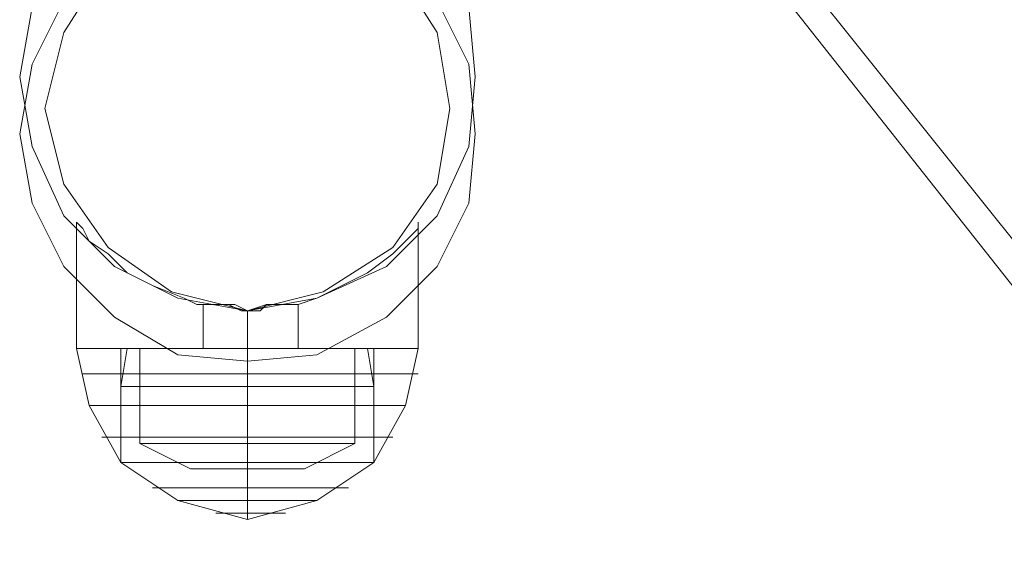
# Model space of a CAD drawing. Units: millimetres. Extents: x -5463 to 3685, y -2720 to 40.
# Drawn here: x -2813 to -2710, y -1184 to -1126 of the extents above; entities that cross this region are included whole.
import ezdxf

# ---------------------------------------------------------------- set-up
doc = ezdxf.new("R2010")
doc.units = ezdxf.units.MM
doc.header["$MEASUREMENT"] = 0

# ---------------------------------------------------------------- blocks, each defined once
blk = doc.blocks.new('WMF0')
at = {"color": 254, "lineweight": 0}
for points in [[(8.70726, -6.115018), (8.754313, -6.178787), (8.803843, -6.240698), (8.855229, -6.300753), (8.909092, -6.358331), (8.964813, -6.41467), (9.02301, -6.468534), (9.082445, -6.51992), (9.144357, -6.56945), (9.207507, -6.616502), (9.272514, -6.661698), (9.339379, -6.703798), (9.407482, -6.744041), (9.476823, -6.781188), (9.548021, -6.816477), (9.619839, -6.848671), (9.693514, -6.878389)], [(8.70726, -6.115018), (8.754313, -6.178787), (8.803843, -6.240698), (8.855229, -6.300753), (8.909092, -6.358331), (8.964813, -6.41467), (9.02301, -6.468534), (9.082445, -6.51992), (9.144357, -6.56945), (9.207507, -6.616502), (9.272514, -6.661698), (9.339379, -6.703798), (9.407482, -6.744041), (9.476823, -6.781188), (9.548021, -6.816477), (9.619839, -6.848671), (9.693514, -6.878389)], [(8.705403, -6.116875), (8.752456, -6.180644), (8.801366, -6.242556), (8.853372, -6.30261), (8.907235, -6.360188), (8.962956, -6.416528), (9.021153, -6.470391), (9.080588, -6.522397), (9.142499, -6.571926), (9.205649, -6.618979), (9.271276, -6.664174), (9.337521, -6.706274), (9.406243, -6.746517), (9.475584, -6.784283), (9.546783, -6.818954), (9.619219, -6.851148), (9.692275, -6.880865)], [(8.705403, -6.116875), (8.752456, -6.180644), (8.801366, -6.242556), (8.853372, -6.30261), (8.907235, -6.360188), (8.962956, -6.416528), (9.021153, -6.470391), (9.080588, -6.522397), (9.142499, -6.571926), (9.205649, -6.618979), (9.271276, -6.664174), (9.337521, -6.706274), (9.406243, -6.746517), (9.475584, -6.784283), (9.546783, -6.818954), (9.619219, -6.851148), (9.692275, -6.880865)]]:
    blk.add_lwpolyline(points, dxfattribs=at)
at = {"color": 7, "lineweight": 0}
for points in [[(8.723357, -6.189931), (8.722738, -6.183121), (8.719643, -6.176929), (8.71469, -6.171977), (8.707879, -6.168881), (8.701069, -6.167643), (8.694259, -6.168881), (8.688068, -6.171977), (8.683115, -6.176929), (8.680019, -6.183121), (8.678781, -6.189931), (8.680019, -6.196741), (8.683115, -6.203551), (8.688068, -6.208504), (8.694259, -6.2116), (8.701069, -6.212838), (8.707879, -6.2116), (8.71469, -6.208504), (8.719643, -6.203551), (8.722738, -6.196741), (8.723357, -6.189931)], [(8.723357, -6.189931), (8.722738, -6.183121), (8.719643, -6.176929), (8.71469, -6.171977), (8.707879, -6.168881), (8.701069, -6.167643), (8.694259, -6.168881), (8.688068, -6.171977), (8.683115, -6.176929), (8.680019, -6.183121), (8.678781, -6.189931), (8.680019, -6.196741), (8.683115, -6.203551), (8.688068, -6.208504), (8.694259, -6.2116), (8.701069, -6.212838), (8.707879, -6.2116), (8.71469, -6.208504), (8.719643, -6.203551), (8.722738, -6.196741), (8.723357, -6.189931)], [(8.723357, -6.189931), (8.722738, -6.183121), (8.719643, -6.176929), (8.71469, -6.171977), (8.707879, -6.168881), (8.701069, -6.167643), (8.694259, -6.168881), (8.688068, -6.171977), (8.683115, -6.176929), (8.680019, -6.183121), (8.678781, -6.189931), (8.680019, -6.196741), (8.683115, -6.203551), (8.688068, -6.208504), (8.694259, -6.2116), (8.701069, -6.212838), (8.707879, -6.2116), (8.71469, -6.208504), (8.719643, -6.203551), (8.722738, -6.196741), (8.723357, -6.189931)], [(8.723357, -6.189931), (8.722738, -6.183121), (8.719643, -6.176929), (8.71469, -6.171977), (8.707879, -6.168881), (8.701069, -6.167643), (8.694259, -6.168881), (8.688068, -6.171977), (8.683115, -6.176929), (8.680019, -6.183121), (8.678781, -6.189931), (8.680019, -6.196741), (8.683115, -6.203551), (8.688068, -6.208504), (8.694259, -6.2116), (8.701069, -6.212838), (8.707879, -6.2116), (8.71469, -6.208504), (8.719643, -6.203551), (8.722738, -6.196741), (8.723357, -6.189931)], [(8.723357, -6.195503), (8.722738, -6.202313), (8.719643, -6.208504), (8.71469, -6.213457), (8.707879, -6.217172), (8.701069, -6.217791), (8.694259, -6.217172), (8.688068, -6.213457), (8.683115, -6.208504), (8.680019, -6.202313), (8.678781, -6.195503), (8.680019, -6.188693), (8.683115, -6.182501), (8.688068, -6.177549), (8.694259, -6.174453), (8.701069, -6.173215), (8.707879, -6.174453), (8.71469, -6.177549), (8.719643, -6.182501), (8.722738, -6.188693), (8.723357, -6.195503)], [(8.723357, -6.195503), (8.722738, -6.202313), (8.719643, -6.208504), (8.71469, -6.213457), (8.707879, -6.217172), (8.701069, -6.217791), (8.694259, -6.217172), (8.688068, -6.213457), (8.683115, -6.208504), (8.680019, -6.202313), (8.678781, -6.195503), (8.680019, -6.188693), (8.683115, -6.182501), (8.688068, -6.177549), (8.694259, -6.174453), (8.701069, -6.173215), (8.707879, -6.174453), (8.71469, -6.177549), (8.719643, -6.182501), (8.722738, -6.188693), (8.723357, -6.195503)], [(8.723357, -6.195503), (8.722738, -6.202313), (8.719643, -6.208504), (8.71469, -6.213457), (8.707879, -6.217172), (8.701069, -6.217791), (8.694259, -6.217172), (8.688068, -6.213457), (8.683115, -6.208504), (8.680019, -6.202313), (8.678781, -6.195503), (8.680019, -6.188693), (8.683115, -6.182501), (8.688068, -6.177549), (8.694259, -6.174453), (8.701069, -6.173215), (8.707879, -6.174453), (8.71469, -6.177549), (8.719643, -6.182501), (8.722738, -6.188693), (8.723357, -6.195503)], [(8.723357, -6.195503), (8.722738, -6.202313), (8.719643, -6.208504), (8.71469, -6.213457), (8.707879, -6.217172), (8.701069, -6.217791), (8.694259, -6.217172), (8.688068, -6.213457), (8.683115, -6.208504), (8.680019, -6.202313), (8.678781, -6.195503), (8.680019, -6.188693), (8.683115, -6.182501), (8.688068, -6.177549), (8.694259, -6.174453), (8.701069, -6.173215), (8.707879, -6.174453), (8.71469, -6.177549), (8.719643, -6.182501), (8.722738, -6.188693), (8.723357, -6.195503)], [(8.720881, -6.193026), (8.719643, -6.185597), (8.715309, -6.178787), (8.708499, -6.174453), (8.701069, -6.173215), (8.69364, -6.174453), (8.687449, -6.178787), (8.683115, -6.185597), (8.681257, -6.193026), (8.683115, -6.200456), (8.687449, -6.206647), (8.69364, -6.210981), (8.701069, -6.212838), (8.708499, -6.210981), (8.715309, -6.206647), (8.719643, -6.200456), (8.720881, -6.193026)], [(8.720881, -6.193026), (8.719643, -6.200456), (8.715309, -6.206647), (8.708499, -6.210981), (8.701069, -6.212838), (8.69364, -6.210981), (8.687449, -6.206647), (8.683115, -6.200456), (8.681257, -6.193026), (8.683115, -6.185597), (8.687449, -6.178787), (8.69364, -6.174453), (8.701069, -6.173215), (8.708499, -6.174453), (8.715309, -6.178787), (8.719643, -6.185597), (8.720881, -6.193026)], [(8.720881, -6.193026), (8.719643, -6.185597), (8.715309, -6.178787), (8.708499, -6.174453), (8.701069, -6.173215), (8.69364, -6.174453), (8.687449, -6.178787), (8.683115, -6.185597), (8.681257, -6.193026), (8.683115, -6.200456), (8.687449, -6.206647), (8.69364, -6.210981), (8.701069, -6.212838), (8.708499, -6.210981), (8.715309, -6.206647), (8.719643, -6.200456), (8.720881, -6.193026)], [(8.720881, -6.193026), (8.719643, -6.200456), (8.715309, -6.206647), (8.708499, -6.210981), (8.701069, -6.212838), (8.69364, -6.210981), (8.687449, -6.206647), (8.683115, -6.200456), (8.681257, -6.193026), (8.683115, -6.185597), (8.687449, -6.178787), (8.69364, -6.174453), (8.701069, -6.173215), (8.708499, -6.174453), (8.715309, -6.178787), (8.719643, -6.185597), (8.720881, -6.193026)], [(8.720881, -6.193026), (8.719643, -6.185597), (8.715309, -6.178787), (8.708499, -6.174453), (8.701069, -6.173215), (8.69364, -6.174453), (8.687449, -6.178787), (8.683115, -6.185597), (8.681257, -6.193026), (8.683115, -6.200456), (8.687449, -6.206647), (8.69364, -6.210981), (8.701069, -6.212838), (8.708499, -6.210981), (8.715309, -6.206647), (8.719643, -6.200456), (8.720881, -6.193026)], [(8.720881, -6.193026), (8.719643, -6.200456), (8.715309, -6.206647), (8.708499, -6.210981), (8.701069, -6.212838), (8.69364, -6.210981), (8.687449, -6.206647), (8.683115, -6.200456), (8.681257, -6.193026), (8.683115, -6.185597), (8.687449, -6.178787), (8.69364, -6.174453), (8.701069, -6.173215), (8.708499, -6.174453), (8.715309, -6.178787), (8.719643, -6.185597), (8.720881, -6.193026)], [(8.720881, -6.193026), (8.719643, -6.185597), (8.715309, -6.178787), (8.708499, -6.174453), (8.701069, -6.173215), (8.69364, -6.174453), (8.687449, -6.178787), (8.683115, -6.185597), (8.681257, -6.193026), (8.683115, -6.200456), (8.687449, -6.206647), (8.69364, -6.210981), (8.701069, -6.212838), (8.708499, -6.210981), (8.715309, -6.206647), (8.719643, -6.200456), (8.720881, -6.193026)], [(8.720881, -6.193026), (8.719643, -6.200456), (8.715309, -6.206647), (8.708499, -6.210981), (8.701069, -6.212838), (8.69364, -6.210981), (8.687449, -6.206647), (8.683115, -6.200456), (8.681257, -6.193026), (8.683115, -6.185597), (8.687449, -6.178787), (8.69364, -6.174453), (8.701069, -6.173215), (8.708499, -6.174453), (8.715309, -6.178787), (8.719643, -6.185597), (8.720881, -6.193026)]]:
    blk.add_lwpolyline(points, close=True, dxfattribs=at)
for points in [[(8.701069, -6.212838), (8.699831, -6.212219), (8.697974, -6.212219), (8.696116, -6.212219), (8.694878, -6.2116), (8.691782, -6.210362), (8.689306, -6.209124), (8.687449, -6.207266), (8.685591, -6.206028), (8.684972, -6.20479), (8.684353, -6.204171)], [(8.684353, -6.204171), (8.684972, -6.20479), (8.685591, -6.206028), (8.687449, -6.207266), (8.689306, -6.209124), (8.691782, -6.210362), (8.694878, -6.2116), (8.696116, -6.212219), (8.697974, -6.212219), (8.699831, -6.212219), (8.701069, -6.212838)], [(8.684353, -6.216553), (8.684353, -6.204171)], [(8.701069, -6.212838), (8.699831, -6.212219), (8.697974, -6.212219), (8.696116, -6.212219), (8.694878, -6.2116), (8.691782, -6.210362), (8.689306, -6.209124), (8.687449, -6.207266), (8.685591, -6.206028), (8.684972, -6.20479), (8.684353, -6.204171)], [(8.684353, -6.204171), (8.684972, -6.20479), (8.685591, -6.206028), (8.687449, -6.207266), (8.689306, -6.209124), (8.691782, -6.210362), (8.694878, -6.2116), (8.696116, -6.212219), (8.697974, -6.212219), (8.699831, -6.212219), (8.701069, -6.212838)], [(8.684353, -6.216553), (8.684353, -6.204171)], [(8.701069, -6.212838), (8.699831, -6.212219), (8.697974, -6.212219), (8.696116, -6.212219), (8.694878, -6.2116), (8.691782, -6.210362), (8.689306, -6.209124), (8.687449, -6.207266), (8.685591, -6.206028), (8.684972, -6.20479), (8.684353, -6.204171)], [(8.684353, -6.204171), (8.684972, -6.20479), (8.685591, -6.206028), (8.687449, -6.207266), (8.689306, -6.209124), (8.691782, -6.210362), (8.694878, -6.2116), (8.696116, -6.212219), (8.697974, -6.212219), (8.699831, -6.212219), (8.701069, -6.212838)], [(8.684353, -6.216553), (8.684353, -6.204171)], [(8.701069, -6.212838), (8.699831, -6.212219), (8.697974, -6.212219), (8.696116, -6.212219), (8.694878, -6.2116), (8.691782, -6.210362), (8.689306, -6.209124), (8.687449, -6.207266), (8.685591, -6.206028), (8.684972, -6.20479), (8.684353, -6.204171)], [(8.684353, -6.204171), (8.684972, -6.20479), (8.685591, -6.206028), (8.687449, -6.207266), (8.689306, -6.209124), (8.691782, -6.210362), (8.694878, -6.2116), (8.696116, -6.212219), (8.697974, -6.212219), (8.699831, -6.212219), (8.701069, -6.212838)], [(8.684353, -6.216553), (8.684353, -6.204171)], [(8.701069, -6.212838), (8.702926, -6.212219), (8.704784, -6.212219), (8.706022, -6.212219), (8.707879, -6.2116), (8.710356, -6.210362), (8.712832, -6.209124), (8.715309, -6.207266), (8.716547, -6.206028), (8.717785, -6.20479), (8.717785, -6.204171)], [(8.717785, -6.204171), (8.717785, -6.20479), (8.716547, -6.206028), (8.715309, -6.207266), (8.712832, -6.209124), (8.710356, -6.210362), (8.707879, -6.2116), (8.706022, -6.212219), (8.704784, -6.212219), (8.702926, -6.212219), (8.701069, -6.212838)], [(8.701069, -6.212838), (8.702926, -6.212219), (8.704784, -6.212219), (8.706022, -6.212219), (8.707879, -6.2116), (8.710356, -6.210362), (8.712832, -6.209124), (8.715309, -6.207266), (8.716547, -6.206028), (8.717785, -6.20479), (8.717785, -6.204171)], [(8.717785, -6.204171), (8.717785, -6.20479), (8.716547, -6.206028), (8.715309, -6.207266), (8.712832, -6.209124), (8.710356, -6.210362), (8.707879, -6.2116), (8.706022, -6.212219), (8.704784, -6.212219), (8.702926, -6.212219), (8.701069, -6.212838)], [(8.701069, -6.212838), (8.702926, -6.212219), (8.704784, -6.212219), (8.706022, -6.212219), (8.707879, -6.2116), (8.710356, -6.210362), (8.712832, -6.209124), (8.715309, -6.207266), (8.716547, -6.206028), (8.717785, -6.20479), (8.717785, -6.204171)], [(8.717785, -6.204171), (8.717785, -6.20479), (8.716547, -6.206028), (8.715309, -6.207266), (8.712832, -6.209124), (8.710356, -6.210362), (8.707879, -6.2116), (8.706022, -6.212219), (8.704784, -6.212219), (8.702926, -6.212219), (8.701069, -6.212838)], [(8.701069, -6.212838), (8.702926, -6.212219), (8.704784, -6.212219), (8.706022, -6.212219), (8.707879, -6.2116), (8.710356, -6.210362), (8.712832, -6.209124), (8.715309, -6.207266), (8.716547, -6.206028), (8.717785, -6.20479), (8.717785, -6.204171)], [(8.717785, -6.204171), (8.717785, -6.20479), (8.716547, -6.206028), (8.715309, -6.207266), (8.712832, -6.209124), (8.710356, -6.210362), (8.707879, -6.2116), (8.706022, -6.212219), (8.704784, -6.212219), (8.702926, -6.212219), (8.701069, -6.212838)], [(8.717785, -6.216553), (8.717785, -6.204171)], [(8.717785, -6.216553), (8.717785, -6.204171)], [(8.717785, -6.216553), (8.717785, -6.204171)], [(8.717785, -6.216553), (8.717785, -6.204171)], [(8.701069, -6.212838), (8.70045, -6.212838), (8.699212, -6.212219), (8.698593, -6.212219), (8.697974, -6.212219), (8.697354, -6.212219), (8.696735, -6.212219)], [(8.696735, -6.212219), (8.697354, -6.212219), (8.697974, -6.212219), (8.698593, -6.212219), (8.699212, -6.212219), (8.70045, -6.212838), (8.701069, -6.212838)], [(8.696735, -6.216553), (8.696735, -6.212219)], [(8.701069, -6.212838), (8.70045, -6.212838), (8.699212, -6.212219), (8.698593, -6.212219), (8.697974, -6.212219), (8.697354, -6.212219), (8.696735, -6.212219)], [(8.696735, -6.212219), (8.697354, -6.212219), (8.697974, -6.212219), (8.698593, -6.212219), (8.699212, -6.212219), (8.70045, -6.212838), (8.701069, -6.212838)], [(8.696735, -6.216553), (8.696735, -6.212219)], [(8.701069, -6.212838), (8.70045, -6.212838), (8.699212, -6.212219), (8.698593, -6.212219), (8.697974, -6.212219), (8.697354, -6.212219), (8.696735, -6.212219)], [(8.696735, -6.212219), (8.697354, -6.212219), (8.697974, -6.212219), (8.698593, -6.212219), (8.699212, -6.212219), (8.70045, -6.212838), (8.701069, -6.212838)], [(8.696735, -6.216553), (8.696735, -6.212219)], [(8.701069, -6.212838), (8.70045, -6.212838), (8.699212, -6.212219), (8.698593, -6.212219), (8.697974, -6.212219), (8.697354, -6.212219), (8.696735, -6.212219)], [(8.696735, -6.212219), (8.697354, -6.212219), (8.697974, -6.212219), (8.698593, -6.212219), (8.699212, -6.212219), (8.70045, -6.212838), (8.701069, -6.212838)], [(8.696735, -6.216553), (8.696735, -6.212219)], [(8.701069, -6.212838), (8.702307, -6.212838), (8.702926, -6.212219), (8.703546, -6.212219), (8.704784, -6.212219), (8.705403, -6.212219), (8.706022, -6.212219)], [(8.706022, -6.212219), (8.705403, -6.212219), (8.704784, -6.212219), (8.703546, -6.212219), (8.702926, -6.212219), (8.702307, -6.212838), (8.701069, -6.212838)], [(8.701069, -6.212838), (8.702307, -6.212838), (8.702926, -6.212219), (8.703546, -6.212219), (8.704784, -6.212219), (8.705403, -6.212219), (8.706022, -6.212219)], [(8.706022, -6.212219), (8.705403, -6.212219), (8.704784, -6.212219), (8.703546, -6.212219), (8.702926, -6.212219), (8.702307, -6.212838), (8.701069, -6.212838)], [(8.701069, -6.212838), (8.702307, -6.212838), (8.702926, -6.212219), (8.703546, -6.212219), (8.704784, -6.212219), (8.705403, -6.212219), (8.706022, -6.212219)], [(8.706022, -6.212219), (8.705403, -6.212219), (8.704784, -6.212219), (8.703546, -6.212219), (8.702926, -6.212219), (8.702307, -6.212838), (8.701069, -6.212838)], [(8.701069, -6.212838), (8.702307, -6.212838), (8.702926, -6.212219), (8.703546, -6.212219), (8.704784, -6.212219), (8.705403, -6.212219), (8.706022, -6.212219)], [(8.706022, -6.212219), (8.705403, -6.212219), (8.704784, -6.212219), (8.703546, -6.212219), (8.702926, -6.212219), (8.702307, -6.212838), (8.701069, -6.212838)], [(8.706022, -6.216553), (8.706022, -6.212219)], [(8.706022, -6.216553), (8.706022, -6.212219)], [(8.706022, -6.216553), (8.706022, -6.212219)], [(8.706022, -6.216553), (8.706022, -6.212219)], [(8.701069, -6.216553), (8.701069, -6.212838)], [(8.701069, -6.216553), (8.701069, -6.212838)], [(8.701069, -6.216553), (8.701069, -6.212838)], [(8.701069, -6.216553), (8.701069, -6.212838)], [(8.701069, -6.216553), (8.701069, -6.212838)], [(8.701069, -6.216553), (8.701069, -6.212838)], [(8.701069, -6.216553), (8.701069, -6.212838)], [(8.701069, -6.216553), (8.701069, -6.212838)], [(8.701069, -6.216553), (8.701069, -6.212838)], [(8.701069, -6.216553), (8.701069, -6.212838)], [(8.701069, -6.216553), (8.701069, -6.212838)], [(8.701069, -6.216553), (8.701069, -6.212838)], [(8.701069, -6.216553), (8.701069, -6.212838)], [(8.701069, -6.216553), (8.701069, -6.212838)], [(8.701069, -6.216553), (8.701069, -6.212838)], [(8.701069, -6.216553), (8.701069, -6.212838)], [(8.717785, -6.216553), (8.716547, -6.216553), (8.712832, -6.216553), (8.707879, -6.216553), (8.701069, -6.216553), (8.694878, -6.216553), (8.689306, -6.216553), (8.685591, -6.216553), (8.684353, -6.216553)], [(8.684353, -6.216553), (8.685591, -6.222125), (8.688687, -6.227697)], [(8.717785, -6.216553), (8.716547, -6.216553), (8.712832, -6.216553), (8.707879, -6.216553), (8.701069, -6.216553), (8.694878, -6.216553), (8.689306, -6.216553), (8.685591, -6.216553), (8.684353, -6.216553)], [(8.684353, -6.216553), (8.685591, -6.222125), (8.688687, -6.227697)], [(8.717785, -6.216553), (8.716547, -6.216553), (8.712832, -6.216553), (8.707879, -6.216553), (8.701069, -6.216553), (8.694878, -6.216553), (8.689306, -6.216553), (8.685591, -6.216553), (8.684353, -6.216553)], [(8.684353, -6.216553), (8.685591, -6.222125), (8.688687, -6.227697)], [(8.717785, -6.216553), (8.716547, -6.216553), (8.712832, -6.216553), (8.707879, -6.216553), (8.701069, -6.216553), (8.694878, -6.216553), (8.689306, -6.216553), (8.685591, -6.216553), (8.684353, -6.216553)], [(8.684353, -6.216553), (8.685591, -6.222125), (8.688687, -6.227697)], [(8.685591, -6.216553), (8.689306, -6.216553), (8.694878, -6.216553), (8.701069, -6.216553), (8.707879, -6.216553), (8.712832, -6.216553), (8.716547, -6.216553), (8.717785, -6.216553)], [(8.685591, -6.216553), (8.689306, -6.216553), (8.694878, -6.216553), (8.701069, -6.216553), (8.707879, -6.216553), (8.712832, -6.216553), (8.716547, -6.216553), (8.717785, -6.216553)], [(8.685591, -6.216553), (8.689306, -6.216553), (8.694878, -6.216553), (8.701069, -6.216553), (8.707879, -6.216553), (8.712832, -6.216553), (8.716547, -6.216553), (8.717785, -6.216553)], [(8.685591, -6.216553), (8.689306, -6.216553), (8.694878, -6.216553), (8.701069, -6.216553), (8.707879, -6.216553), (8.712832, -6.216553), (8.716547, -6.216553), (8.717785, -6.216553)], [(8.688687, -6.216553), (8.690544, -6.216553), (8.694878, -6.216553), (8.701069, -6.216553), (8.70726, -6.216553), (8.711594, -6.216553), (8.713451, -6.216553)], [(8.711594, -6.216553), (8.70726, -6.216553), (8.701069, -6.216553), (8.694878, -6.216553), (8.690544, -6.216553), (8.688687, -6.216553)], [(8.688687, -6.216553), (8.688687, -6.227697)], [(8.688687, -6.220268), (8.689306, -6.216553)], [(8.688687, -6.216553), (8.690544, -6.216553), (8.694878, -6.216553), (8.701069, -6.216553), (8.70726, -6.216553), (8.711594, -6.216553), (8.713451, -6.216553)], [(8.711594, -6.216553), (8.70726, -6.216553), (8.701069, -6.216553), (8.694878, -6.216553), (8.690544, -6.216553), (8.688687, -6.216553)], [(8.688687, -6.216553), (8.688687, -6.227697)], [(8.688687, -6.220268), (8.689306, -6.216553)], [(8.688687, -6.216553), (8.690544, -6.216553), (8.694878, -6.216553), (8.701069, -6.216553), (8.70726, -6.216553), (8.711594, -6.216553), (8.713451, -6.216553)], [(8.711594, -6.216553), (8.70726, -6.216553), (8.701069, -6.216553), (8.694878, -6.216553), (8.690544, -6.216553), (8.688687, -6.216553)], [(8.688687, -6.216553), (8.688687, -6.227697)], [(8.688687, -6.220268), (8.689306, -6.216553)], [(8.688687, -6.216553), (8.690544, -6.216553), (8.694878, -6.216553), (8.701069, -6.216553), (8.70726, -6.216553), (8.711594, -6.216553), (8.713451, -6.216553)], [(8.711594, -6.216553), (8.70726, -6.216553), (8.701069, -6.216553), (8.694878, -6.216553), (8.690544, -6.216553), (8.688687, -6.216553)], [(8.688687, -6.216553), (8.688687, -6.227697)], [(8.688687, -6.220268), (8.689306, -6.216553)], [(8.712832, -6.216553), (8.711594, -6.216553), (8.70726, -6.216553), (8.701069, -6.216553), (8.695497, -6.216553), (8.691163, -6.216553), (8.689306, -6.216553)], [(8.712832, -6.216553), (8.711594, -6.216553), (8.70726, -6.216553), (8.701069, -6.216553), (8.695497, -6.216553), (8.691163, -6.216553), (8.689306, -6.216553)], [(8.712832, -6.216553), (8.711594, -6.216553), (8.70726, -6.216553), (8.701069, -6.216553), (8.695497, -6.216553), (8.691163, -6.216553), (8.689306, -6.216553)], [(8.712832, -6.216553), (8.711594, -6.216553), (8.70726, -6.216553), (8.701069, -6.216553), (8.695497, -6.216553), (8.691163, -6.216553), (8.689306, -6.216553)], [(8.711594, -6.216553), (8.710356, -6.216553), (8.706641, -6.216553), (8.701069, -6.216553), (8.696116, -6.216553), (8.691782, -6.216553), (8.690544, -6.216553)], [(8.690544, -6.22584), (8.690544, -6.216553)], [(8.711594, -6.216553), (8.710356, -6.216553), (8.706641, -6.216553), (8.701069, -6.216553), (8.696116, -6.216553), (8.691782, -6.216553), (8.690544, -6.216553)], [(8.690544, -6.22584), (8.690544, -6.216553)], [(8.711594, -6.216553), (8.710356, -6.216553), (8.706641, -6.216553), (8.701069, -6.216553), (8.696116, -6.216553), (8.691782, -6.216553), (8.690544, -6.216553)], [(8.690544, -6.22584), (8.690544, -6.216553)], [(8.711594, -6.216553), (8.710356, -6.216553), (8.706641, -6.216553), (8.701069, -6.216553), (8.696116, -6.216553), (8.691782, -6.216553), (8.690544, -6.216553)], [(8.690544, -6.22584), (8.690544, -6.216553)], [(8.691163, -6.216553), (8.695497, -6.216553), (8.701069, -6.216553), (8.70726, -6.216553), (8.711594, -6.216553), (8.712832, -6.216553)], [(8.691163, -6.216553), (8.695497, -6.216553), (8.701069, -6.216553), (8.70726, -6.216553), (8.711594, -6.216553), (8.712832, -6.216553)], [(8.691163, -6.216553), (8.695497, -6.216553), (8.701069, -6.216553), (8.70726, -6.216553), (8.711594, -6.216553), (8.712832, -6.216553)], [(8.691163, -6.216553), (8.695497, -6.216553), (8.701069, -6.216553), (8.70726, -6.216553), (8.711594, -6.216553), (8.712832, -6.216553)], [(8.691782, -6.216553), (8.696116, -6.216553), (8.701069, -6.216553), (8.706641, -6.216553), (8.710356, -6.216553), (8.711594, -6.216553)], [(8.691782, -6.216553), (8.696116, -6.216553), (8.701069, -6.216553), (8.706641, -6.216553), (8.710356, -6.216553), (8.711594, -6.216553)], [(8.691782, -6.216553), (8.696116, -6.216553), (8.701069, -6.216553), (8.706641, -6.216553), (8.710356, -6.216553), (8.711594, -6.216553)], [(8.691782, -6.216553), (8.696116, -6.216553), (8.701069, -6.216553), (8.706641, -6.216553), (8.710356, -6.216553), (8.711594, -6.216553)], [(8.696735, -6.216553), (8.697974, -6.216553), (8.701069, -6.216553), (8.704784, -6.216553), (8.706022, -6.216553)], [(8.704784, -6.216553), (8.701069, -6.216553), (8.697974, -6.216553), (8.696735, -6.216553)], [(8.696735, -6.216553), (8.697974, -6.216553), (8.701069, -6.216553), (8.704784, -6.216553), (8.706022, -6.216553)], [(8.704784, -6.216553), (8.701069, -6.216553), (8.697974, -6.216553), (8.696735, -6.216553)], [(8.696735, -6.216553), (8.697974, -6.216553), (8.701069, -6.216553), (8.704784, -6.216553), (8.706022, -6.216553)], [(8.704784, -6.216553), (8.701069, -6.216553), (8.697974, -6.216553), (8.696735, -6.216553)], [(8.696735, -6.216553), (8.697974, -6.216553), (8.701069, -6.216553), (8.704784, -6.216553), (8.706022, -6.216553)], [(8.704784, -6.216553), (8.701069, -6.216553), (8.697974, -6.216553), (8.696735, -6.216553)], [(8.701069, -6.216553), (8.701069, -6.227697)], [(8.701069, -6.216553), (8.701069, -6.227697)], [(8.701069, -6.216553), (8.701069, -6.222125), (8.701069, -6.227697)], [(8.701069, -6.216553), (8.701069, -6.222125), (8.701069, -6.227697)], [(8.701069, -6.220268), (8.701069, -6.216553)], [(8.701069, -6.220268), (8.701069, -6.216553)], [(8.701069, -6.22584), (8.701069, -6.216553)], [(8.701069, -6.22584), (8.701069, -6.216553)], [(8.701069, -6.216553), (8.701069, -6.227697)], [(8.701069, -6.216553), (8.701069, -6.227697)], [(8.701069, -6.216553), (8.701069, -6.222125), (8.701069, -6.227697)], [(8.701069, -6.216553), (8.701069, -6.222125), (8.701069, -6.227697)], [(8.701069, -6.220268), (8.701069, -6.216553)], [(8.701069, -6.220268), (8.701069, -6.216553)], [(8.701069, -6.22584), (8.701069, -6.216553)], [(8.701069, -6.22584), (8.701069, -6.216553)], [(8.701069, -6.216553), (8.701069, -6.227697)], [(8.701069, -6.216553), (8.701069, -6.227697)], [(8.701069, -6.216553), (8.701069, -6.222125), (8.701069, -6.227697)], [(8.701069, -6.216553), (8.701069, -6.222125), (8.701069, -6.227697)], [(8.701069, -6.220268), (8.701069, -6.216553)], [(8.701069, -6.220268), (8.701069, -6.216553)], [(8.701069, -6.22584), (8.701069, -6.216553)], [(8.701069, -6.22584), (8.701069, -6.216553)], [(8.701069, -6.216553), (8.701069, -6.227697)], [(8.701069, -6.216553), (8.701069, -6.227697)], [(8.701069, -6.216553), (8.701069, -6.222125), (8.701069, -6.227697)], [(8.701069, -6.216553), (8.701069, -6.222125), (8.701069, -6.227697)], [(8.701069, -6.220268), (8.701069, -6.216553)], [(8.701069, -6.220268), (8.701069, -6.216553)], [(8.701069, -6.22584), (8.701069, -6.216553)], [(8.701069, -6.22584), (8.701069, -6.216553)], [(8.711594, -6.22584), (8.711594, -6.216553)], [(8.711594, -6.22584), (8.711594, -6.216553)], [(8.711594, -6.22584), (8.711594, -6.216553)], [(8.711594, -6.22584), (8.711594, -6.216553)], [(8.713451, -6.220268), (8.712832, -6.216553)], [(8.713451, -6.220268), (8.712832, -6.216553)], [(8.713451, -6.220268), (8.712832, -6.216553)], [(8.713451, -6.220268), (8.712832, -6.216553)], [(8.713451, -6.216553), (8.713451, -6.227697)], [(8.717785, -6.216553), (8.716547, -6.222125), (8.713451, -6.227697)], [(8.713451, -6.216553), (8.713451, -6.227697)], [(8.717785, -6.216553), (8.716547, -6.222125), (8.713451, -6.227697)], [(8.713451, -6.216553), (8.713451, -6.227697)], [(8.717785, -6.216553), (8.716547, -6.222125), (8.713451, -6.227697)], [(8.713451, -6.216553), (8.713451, -6.227697)], [(8.717785, -6.216553), (8.716547, -6.222125), (8.713451, -6.227697)], [(8.717785, -6.219029), (8.716547, -6.219029), (8.712832, -6.219029), (8.70726, -6.219029), (8.701069, -6.219029), (8.694878, -6.219029), (8.689306, -6.219029), (8.68621, -6.219029), (8.684972, -6.219029)], [(8.717785, -6.219029), (8.716547, -6.219029), (8.712832, -6.219029), (8.70726, -6.219029), (8.701069, -6.219029), (8.694878, -6.219029), (8.689306, -6.219029), (8.68621, -6.219029), (8.684972, -6.219029)], [(8.717785, -6.219029), (8.716547, -6.219029), (8.712832, -6.219029), (8.70726, -6.219029), (8.701069, -6.219029), (8.694878, -6.219029), (8.689306, -6.219029), (8.68621, -6.219029), (8.684972, -6.219029)], [(8.717785, -6.219029), (8.716547, -6.219029), (8.712832, -6.219029), (8.70726, -6.219029), (8.701069, -6.219029), (8.694878, -6.219029), (8.689306, -6.219029), (8.68621, -6.219029), (8.684972, -6.219029)], [(8.68621, -6.219029), (8.689306, -6.219029), (8.694878, -6.219029), (8.701069, -6.219029), (8.70726, -6.219029), (8.712832, -6.219029), (8.716547, -6.219029), (8.717785, -6.219029)], [(8.68621, -6.219029), (8.689306, -6.219029), (8.694878, -6.219029), (8.701069, -6.219029), (8.70726, -6.219029), (8.712832, -6.219029), (8.716547, -6.219029), (8.717785, -6.219029)], [(8.68621, -6.219029), (8.689306, -6.219029), (8.694878, -6.219029), (8.701069, -6.219029), (8.70726, -6.219029), (8.712832, -6.219029), (8.716547, -6.219029), (8.717785, -6.219029)], [(8.68621, -6.219029), (8.689306, -6.219029), (8.694878, -6.219029), (8.701069, -6.219029), (8.70726, -6.219029), (8.712832, -6.219029), (8.716547, -6.219029), (8.717785, -6.219029)], [(8.713451, -6.220268), (8.711594, -6.220268), (8.70726, -6.220268), (8.701069, -6.220268), (8.694878, -6.220268), (8.690544, -6.220268), (8.688687, -6.220268)], [(8.688687, -6.227697), (8.688687, -6.220268)], [(8.713451, -6.220268), (8.711594, -6.220268), (8.70726, -6.220268), (8.701069, -6.220268), (8.694878, -6.220268), (8.690544, -6.220268), (8.688687, -6.220268)], [(8.688687, -6.227697), (8.688687, -6.220268)], [(8.713451, -6.220268), (8.711594, -6.220268), (8.70726, -6.220268), (8.701069, -6.220268), (8.694878, -6.220268), (8.690544, -6.220268), (8.688687, -6.220268)], [(8.688687, -6.227697), (8.688687, -6.220268)], [(8.713451, -6.220268), (8.711594, -6.220268), (8.70726, -6.220268), (8.701069, -6.220268), (8.694878, -6.220268), (8.690544, -6.220268), (8.688687, -6.220268)], [(8.688687, -6.227697), (8.688687, -6.220268)], [(8.690544, -6.220268), (8.694878, -6.220268), (8.701069, -6.220268), (8.70726, -6.220268), (8.711594, -6.220268), (8.713451, -6.220268)], [(8.690544, -6.220268), (8.694878, -6.220268), (8.701069, -6.220268), (8.70726, -6.220268), (8.711594, -6.220268), (8.713451, -6.220268)], [(8.690544, -6.220268), (8.694878, -6.220268), (8.701069, -6.220268), (8.70726, -6.220268), (8.711594, -6.220268), (8.713451, -6.220268)], [(8.690544, -6.220268), (8.694878, -6.220268), (8.701069, -6.220268), (8.70726, -6.220268), (8.711594, -6.220268), (8.713451, -6.220268)], [(8.701069, -6.227697), (8.701069, -6.220268)], [(8.701069, -6.227697), (8.701069, -6.220268)], [(8.701069, -6.227697), (8.701069, -6.220268)], [(8.701069, -6.227697), (8.701069, -6.220268)], [(8.701069, -6.227697), (8.701069, -6.220268)], [(8.701069, -6.227697), (8.701069, -6.220268)], [(8.701069, -6.227697), (8.701069, -6.220268)], [(8.701069, -6.227697), (8.701069, -6.220268)], [(8.713451, -6.227697), (8.713451, -6.220268)], [(8.713451, -6.227697), (8.713451, -6.220268)], [(8.713451, -6.227697), (8.713451, -6.220268)], [(8.713451, -6.227697), (8.713451, -6.220268)], [(8.716547, -6.222125), (8.715928, -6.222125), (8.712213, -6.222125), (8.70726, -6.222125), (8.701069, -6.222125), (8.695497, -6.222125), (8.689925, -6.222125), (8.686829, -6.222125), (8.685591, -6.222125)], [(8.716547, -6.222125), (8.715928, -6.222125), (8.712213, -6.222125), (8.70726, -6.222125), (8.701069, -6.222125), (8.695497, -6.222125), (8.689925, -6.222125), (8.686829, -6.222125), (8.685591, -6.222125)], [(8.716547, -6.222125), (8.715928, -6.222125), (8.712213, -6.222125), (8.70726, -6.222125), (8.701069, -6.222125), (8.695497, -6.222125), (8.689925, -6.222125), (8.686829, -6.222125), (8.685591, -6.222125)], [(8.716547, -6.222125), (8.715928, -6.222125), (8.712213, -6.222125), (8.70726, -6.222125), (8.701069, -6.222125), (8.695497, -6.222125), (8.689925, -6.222125), (8.686829, -6.222125), (8.685591, -6.222125)], [(8.686829, -6.222125), (8.689925, -6.222125), (8.695497, -6.222125), (8.701069, -6.222125), (8.70726, -6.222125), (8.712213, -6.222125), (8.715928, -6.222125), (8.716547, -6.222125)], [(8.686829, -6.222125), (8.689925, -6.222125), (8.695497, -6.222125), (8.701069, -6.222125), (8.70726, -6.222125), (8.712213, -6.222125), (8.715928, -6.222125), (8.716547, -6.222125)], [(8.686829, -6.222125), (8.689925, -6.222125), (8.695497, -6.222125), (8.701069, -6.222125), (8.70726, -6.222125), (8.712213, -6.222125), (8.715928, -6.222125), (8.716547, -6.222125)], [(8.686829, -6.222125), (8.689925, -6.222125), (8.695497, -6.222125), (8.701069, -6.222125), (8.70726, -6.222125), (8.712213, -6.222125), (8.715928, -6.222125), (8.716547, -6.222125)], [(8.715309, -6.225221), (8.71469, -6.225221), (8.711594, -6.225221), (8.706641, -6.225221), (8.701069, -6.225221), (8.695497, -6.225221), (8.691163, -6.225221), (8.688068, -6.225221), (8.686829, -6.225221)], [(8.715309, -6.225221), (8.71469, -6.225221), (8.711594, -6.225221), (8.706641, -6.225221), (8.701069, -6.225221), (8.695497, -6.225221), (8.691163, -6.225221), (8.688068, -6.225221), (8.686829, -6.225221)], [(8.715309, -6.225221), (8.71469, -6.225221), (8.711594, -6.225221), (8.706641, -6.225221), (8.701069, -6.225221), (8.695497, -6.225221), (8.691163, -6.225221), (8.688068, -6.225221), (8.686829, -6.225221)], [(8.715309, -6.225221), (8.71469, -6.225221), (8.711594, -6.225221), (8.706641, -6.225221), (8.701069, -6.225221), (8.695497, -6.225221), (8.691163, -6.225221), (8.688068, -6.225221), (8.686829, -6.225221)], [(8.688068, -6.225221), (8.691163, -6.225221), (8.695497, -6.225221), (8.701069, -6.225221), (8.706641, -6.225221), (8.711594, -6.225221), (8.71469, -6.225221), (8.715309, -6.225221)], [(8.688068, -6.225221), (8.691163, -6.225221), (8.695497, -6.225221), (8.701069, -6.225221), (8.706641, -6.225221), (8.711594, -6.225221), (8.71469, -6.225221), (8.715309, -6.225221)], [(8.688068, -6.225221), (8.691163, -6.225221), (8.695497, -6.225221), (8.701069, -6.225221), (8.706641, -6.225221), (8.711594, -6.225221), (8.71469, -6.225221), (8.715309, -6.225221)], [(8.688068, -6.225221), (8.691163, -6.225221), (8.695497, -6.225221), (8.701069, -6.225221), (8.706641, -6.225221), (8.711594, -6.225221), (8.71469, -6.225221), (8.715309, -6.225221)], [(8.711594, -6.22584), (8.710356, -6.22584), (8.706641, -6.22584), (8.701069, -6.22584), (8.696116, -6.22584), (8.691782, -6.22584), (8.690544, -6.22584)], [(8.695497, -6.228316), (8.690544, -6.22584)], [(8.711594, -6.22584), (8.710356, -6.22584), (8.706641, -6.22584), (8.701069, -6.22584), (8.696116, -6.22584), (8.691782, -6.22584), (8.690544, -6.22584)], [(8.695497, -6.228316), (8.690544, -6.22584)], [(8.711594, -6.22584), (8.710356, -6.22584), (8.706641, -6.22584), (8.701069, -6.22584), (8.696116, -6.22584), (8.691782, -6.22584), (8.690544, -6.22584)], [(8.695497, -6.228316), (8.690544, -6.22584)], [(8.711594, -6.22584), (8.710356, -6.22584), (8.706641, -6.22584), (8.701069, -6.22584), (8.696116, -6.22584), (8.691782, -6.22584), (8.690544, -6.22584)], [(8.695497, -6.228316), (8.690544, -6.22584)], [(8.691782, -6.22584), (8.696116, -6.22584), (8.701069, -6.22584), (8.706641, -6.22584), (8.710356, -6.22584), (8.711594, -6.22584)], [(8.691782, -6.22584), (8.696116, -6.22584), (8.701069, -6.22584), (8.706641, -6.22584), (8.710356, -6.22584), (8.711594, -6.22584)], [(8.691782, -6.22584), (8.696116, -6.22584), (8.701069, -6.22584), (8.706641, -6.22584), (8.710356, -6.22584), (8.711594, -6.22584)], [(8.691782, -6.22584), (8.696116, -6.22584), (8.701069, -6.22584), (8.706641, -6.22584), (8.710356, -6.22584), (8.711594, -6.22584)], [(8.701069, -6.228316), (8.701069, -6.22584)], [(8.701069, -6.228316), (8.701069, -6.22584)], [(8.701069, -6.228316), (8.701069, -6.22584)], [(8.701069, -6.228316), (8.701069, -6.22584)], [(8.701069, -6.228316), (8.701069, -6.22584)], [(8.701069, -6.228316), (8.701069, -6.22584)], [(8.701069, -6.228316), (8.701069, -6.22584)], [(8.701069, -6.228316), (8.701069, -6.22584)], [(8.706641, -6.228316), (8.711594, -6.22584)], [(8.706641, -6.228316), (8.711594, -6.22584)], [(8.706641, -6.228316), (8.711594, -6.22584)], [(8.706641, -6.228316), (8.711594, -6.22584)], [(8.713451, -6.227697), (8.711594, -6.227697), (8.70726, -6.227697), (8.701069, -6.227697), (8.694878, -6.227697), (8.690544, -6.227697), (8.688687, -6.227697)], [(8.713451, -6.227697), (8.712213, -6.227697), (8.70726, -6.227697), (8.701069, -6.227697), (8.694878, -6.227697), (8.690544, -6.227697), (8.688687, -6.227697)], [(8.713451, -6.227697), (8.711594, -6.227697), (8.70726, -6.227697), (8.701069, -6.227697), (8.694878, -6.227697), (8.690544, -6.227697), (8.688687, -6.227697)], [(8.688687, -6.227697), (8.694259, -6.231412), (8.701069, -6.233269)], [(8.713451, -6.227697), (8.711594, -6.227697), (8.70726, -6.227697), (8.701069, -6.227697), (8.694878, -6.227697), (8.690544, -6.227697), (8.688687, -6.227697)], [(8.713451, -6.227697), (8.712213, -6.227697), (8.70726, -6.227697), (8.701069, -6.227697), (8.694878, -6.227697), (8.690544, -6.227697), (8.688687, -6.227697)], [(8.713451, -6.227697), (8.711594, -6.227697), (8.70726, -6.227697), (8.701069, -6.227697), (8.694878, -6.227697), (8.690544, -6.227697), (8.688687, -6.227697)], [(8.688687, -6.227697), (8.694259, -6.231412), (8.701069, -6.233269)], [(8.713451, -6.227697), (8.711594, -6.227697), (8.70726, -6.227697), (8.701069, -6.227697), (8.694878, -6.227697), (8.690544, -6.227697), (8.688687, -6.227697)], [(8.713451, -6.227697), (8.712213, -6.227697), (8.70726, -6.227697), (8.701069, -6.227697), (8.694878, -6.227697), (8.690544, -6.227697), (8.688687, -6.227697)], [(8.713451, -6.227697), (8.711594, -6.227697), (8.70726, -6.227697), (8.701069, -6.227697), (8.694878, -6.227697), (8.690544, -6.227697), (8.688687, -6.227697)], [(8.688687, -6.227697), (8.694259, -6.231412), (8.701069, -6.233269)], [(8.713451, -6.227697), (8.711594, -6.227697), (8.70726, -6.227697), (8.701069, -6.227697), (8.694878, -6.227697), (8.690544, -6.227697), (8.688687, -6.227697)], [(8.713451, -6.227697), (8.712213, -6.227697), (8.70726, -6.227697), (8.701069, -6.227697), (8.694878, -6.227697), (8.690544, -6.227697), (8.688687, -6.227697)], [(8.713451, -6.227697), (8.711594, -6.227697), (8.70726, -6.227697), (8.701069, -6.227697), (8.694878, -6.227697), (8.690544, -6.227697), (8.688687, -6.227697)], [(8.688687, -6.227697), (8.694259, -6.231412), (8.701069, -6.233269)], [(8.690544, -6.227697), (8.694878, -6.227697), (8.701069, -6.227697), (8.70726, -6.227697), (8.711594, -6.227697), (8.713451, -6.227697)], [(8.690544, -6.227697), (8.694878, -6.227697), (8.701069, -6.227697), (8.70726, -6.227697), (8.712213, -6.227697), (8.713451, -6.227697)], [(8.690544, -6.227697), (8.694878, -6.227697), (8.701069, -6.227697), (8.70726, -6.227697), (8.711594, -6.227697), (8.713451, -6.227697)], [(8.690544, -6.227697), (8.694878, -6.227697), (8.701069, -6.227697), (8.70726, -6.227697), (8.711594, -6.227697), (8.713451, -6.227697)], [(8.690544, -6.227697), (8.694878, -6.227697), (8.701069, -6.227697), (8.70726, -6.227697), (8.712213, -6.227697), (8.713451, -6.227697)], [(8.690544, -6.227697), (8.694878, -6.227697), (8.701069, -6.227697), (8.70726, -6.227697), (8.711594, -6.227697), (8.713451, -6.227697)], [(8.690544, -6.227697), (8.694878, -6.227697), (8.701069, -6.227697), (8.70726, -6.227697), (8.711594, -6.227697), (8.713451, -6.227697)], [(8.690544, -6.227697), (8.694878, -6.227697), (8.701069, -6.227697), (8.70726, -6.227697), (8.712213, -6.227697), (8.713451, -6.227697)], [(8.690544, -6.227697), (8.694878, -6.227697), (8.701069, -6.227697), (8.70726, -6.227697), (8.711594, -6.227697), (8.713451, -6.227697)], [(8.690544, -6.227697), (8.694878, -6.227697), (8.701069, -6.227697), (8.70726, -6.227697), (8.711594, -6.227697), (8.713451, -6.227697)], [(8.690544, -6.227697), (8.694878, -6.227697), (8.701069, -6.227697), (8.70726, -6.227697), (8.712213, -6.227697), (8.713451, -6.227697)], [(8.690544, -6.227697), (8.694878, -6.227697), (8.701069, -6.227697), (8.70726, -6.227697), (8.711594, -6.227697), (8.713451, -6.227697)], [(8.701069, -6.227697), (8.701069, -6.231412), (8.701069, -6.233269)], [(8.701069, -6.227697), (8.701069, -6.231412), (8.701069, -6.233269)], [(8.713451, -6.227697), (8.707879, -6.231412), (8.701069, -6.233269)], [(8.701069, -6.227697), (8.701069, -6.231412), (8.701069, -6.233269)], [(8.701069, -6.227697), (8.701069, -6.231412), (8.701069, -6.233269)], [(8.713451, -6.227697), (8.707879, -6.231412), (8.701069, -6.233269)], [(8.701069, -6.227697), (8.701069, -6.231412), (8.701069, -6.233269)], [(8.701069, -6.227697), (8.701069, -6.231412), (8.701069, -6.233269)], [(8.713451, -6.227697), (8.707879, -6.231412), (8.701069, -6.233269)], [(8.701069, -6.227697), (8.701069, -6.231412), (8.701069, -6.233269)], [(8.701069, -6.227697), (8.701069, -6.231412), (8.701069, -6.233269)], [(8.713451, -6.227697), (8.707879, -6.231412), (8.701069, -6.233269)], [(8.706641, -6.228316), (8.705403, -6.228316), (8.701069, -6.228316), (8.697354, -6.228316), (8.695497, -6.228316)], [(8.706641, -6.228316), (8.705403, -6.228316), (8.701069, -6.228316), (8.697354, -6.228316), (8.695497, -6.228316)], [(8.706641, -6.228316), (8.705403, -6.228316), (8.701069, -6.228316), (8.697354, -6.228316), (8.695497, -6.228316)], [(8.706641, -6.228316), (8.705403, -6.228316), (8.701069, -6.228316), (8.697354, -6.228316), (8.695497, -6.228316)], [(8.697354, -6.228316), (8.701069, -6.228316), (8.705403, -6.228316), (8.706641, -6.228316)], [(8.697354, -6.228316), (8.701069, -6.228316), (8.705403, -6.228316), (8.706641, -6.228316)], [(8.697354, -6.228316), (8.701069, -6.228316), (8.705403, -6.228316), (8.706641, -6.228316)], [(8.697354, -6.228316), (8.701069, -6.228316), (8.705403, -6.228316), (8.706641, -6.228316)], [(8.710975, -6.230174), (8.709737, -6.230174), (8.706022, -6.230174), (8.701069, -6.230174), (8.696116, -6.230174), (8.693021, -6.230174), (8.691782, -6.230174)], [(8.710975, -6.230174), (8.709737, -6.230174), (8.706022, -6.230174), (8.701069, -6.230174), (8.696116, -6.230174), (8.693021, -6.230174), (8.691782, -6.230174)], [(8.710975, -6.230174), (8.709737, -6.230174), (8.706022, -6.230174), (8.701069, -6.230174), (8.696116, -6.230174), (8.693021, -6.230174), (8.691782, -6.230174)], [(8.710975, -6.230174), (8.709737, -6.230174), (8.706022, -6.230174), (8.701069, -6.230174), (8.696116, -6.230174), (8.693021, -6.230174), (8.691782, -6.230174)], [(8.693021, -6.230174), (8.696116, -6.230174), (8.701069, -6.230174), (8.706022, -6.230174), (8.709737, -6.230174), (8.710975, -6.230174)], [(8.693021, -6.230174), (8.696116, -6.230174), (8.701069, -6.230174), (8.706022, -6.230174), (8.709737, -6.230174), (8.710975, -6.230174)], [(8.693021, -6.230174), (8.696116, -6.230174), (8.701069, -6.230174), (8.706022, -6.230174), (8.709737, -6.230174), (8.710975, -6.230174)], [(8.693021, -6.230174), (8.696116, -6.230174), (8.701069, -6.230174), (8.706022, -6.230174), (8.709737, -6.230174), (8.710975, -6.230174)], [(8.707879, -6.231412), (8.70726, -6.231412), (8.704784, -6.231412), (8.701069, -6.231412), (8.697974, -6.231412), (8.695497, -6.231412), (8.694259, -6.231412)], [(8.707879, -6.231412), (8.70726, -6.231412), (8.704784, -6.231412), (8.701069, -6.231412), (8.697974, -6.231412), (8.695497, -6.231412), (8.694259, -6.231412)], [(8.707879, -6.231412), (8.70726, -6.231412), (8.704784, -6.231412), (8.701069, -6.231412), (8.697974, -6.231412), (8.695497, -6.231412), (8.694259, -6.231412)], [(8.707879, -6.231412), (8.70726, -6.231412), (8.704784, -6.231412), (8.701069, -6.231412), (8.697974, -6.231412), (8.695497, -6.231412), (8.694259, -6.231412)], [(8.695497, -6.231412), (8.697974, -6.231412), (8.701069, -6.231412), (8.704784, -6.231412), (8.70726, -6.231412), (8.707879, -6.231412)], [(8.695497, -6.231412), (8.697974, -6.231412), (8.701069, -6.231412), (8.704784, -6.231412), (8.70726, -6.231412), (8.707879, -6.231412)], [(8.695497, -6.231412), (8.697974, -6.231412), (8.701069, -6.231412), (8.704784, -6.231412), (8.70726, -6.231412), (8.707879, -6.231412)], [(8.695497, -6.231412), (8.697974, -6.231412), (8.701069, -6.231412), (8.704784, -6.231412), (8.70726, -6.231412), (8.707879, -6.231412)], [(8.704784, -6.23265), (8.703546, -6.23265), (8.701069, -6.23265), (8.698593, -6.23265), (8.697974, -6.23265)], [(8.704784, -6.23265), (8.703546, -6.23265), (8.701069, -6.23265), (8.698593, -6.23265), (8.697974, -6.23265)], [(8.704784, -6.23265), (8.703546, -6.23265), (8.701069, -6.23265), (8.698593, -6.23265), (8.697974, -6.23265)], [(8.704784, -6.23265), (8.703546, -6.23265), (8.701069, -6.23265), (8.698593, -6.23265), (8.697974, -6.23265)], [(8.698593, -6.23265), (8.701069, -6.23265), (8.703546, -6.23265), (8.704784, -6.23265)], [(8.698593, -6.23265), (8.701069, -6.23265), (8.703546, -6.23265), (8.704784, -6.23265)], [(8.698593, -6.23265), (8.701069, -6.23265), (8.703546, -6.23265), (8.704784, -6.23265)], [(8.698593, -6.23265), (8.701069, -6.23265), (8.703546, -6.23265), (8.704784, -6.23265)]]:
    blk.add_lwpolyline(points, dxfattribs=at)

msp = doc.modelspace()

# ---------------------------------------------------------------- block references
at = {"xscale": 1076.802542519988, "yscale": 1076.802542519988, "zscale": 1076.802542519988}
msp.add_blockref('WMF0', (-12158.7, 5532.86), dxfattribs=at)

doc.saveas('drawing.dxf')
